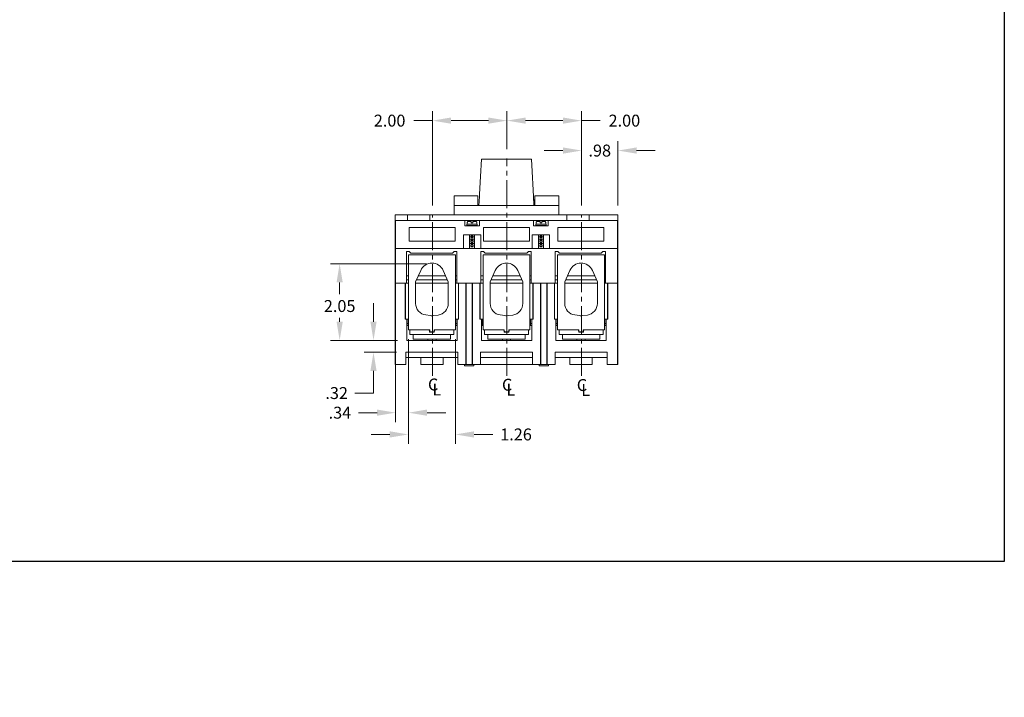
# Model space of a CAD drawing. Units: inches. Extents: x 0 to 65.6, y 0 to 41.
# Drawn here: x 39.2 to 65.6, y 0 to 18.2 of the extents above; entities that cross this region are included whole.
import ezdxf

# ---------------------------------------------------------------- set-up
doc = ezdxf.new("R2010")
doc.units = ezdxf.units.IN
doc.header["$MEASUREMENT"] = 0
doc.linetypes.add('CENTER2', pattern=[1.125, 0.75, -0.125, 0.125, -0.125])
doc.layers.get('Defpoints').update_dxf_attribs({"color": 4})
for name, color, linetype, lineweight in [('CENTER1', 2, 'CENTER2', 20), ('CONTINUOUS1', 7, 'Continuous', 20), ('DIM', 2, 'Continuous', 20), ('TEXT1', 3, 'Continuous', 20)]:
    doc.layers.add(name, color=color, linetype=linetype, lineweight=lineweight)
doc.layers.add('VIEWPORT', color=9, linetype='Continuous', plot=False)
doc.styles.add('RomanS', font='romans.shx')
doc.styles.add('SIMPLEX', font='SIMPLEX.shx')
doc.dimstyles.new('SchneiderElectric', dxfattribs={"dimscale": 0, "dimtxt": 0.08, "dimasz": 0.125, "dimexe": 0.0625, "dimexo": 0.0625, "dimgap": 0.04, "dimtad": 0, "dimtih": 1, "dimtoh": 1, "dimrnd": 0.01, "dimzin": 4, "dimdsep": 46, "dimtxsty": 'RomanS', "dimcen": 0.09, "dimclrd": 256, "dimclre": 256, "dimclrt": 256, "dimadec": 0, "dimazin": 1, "dimtfac": 1, "dimtofl": 0, "dimtmove": 0, "dimatfit": 3, "dimfxl": 0, "dimtolj": 1, "dimtzin": 0, "dimlwd": -1, "dimlwe": -1, "dimarcsym": 0})

# ---------------------------------------------------------------- blocks, each defined once
blk = doc.blocks.new('*D26')
at = {"layer": 'Defpoints', "color": 0}
for p in [(52.262, 15.475), (52.262, 14.458), (50.262, 12.95)]:
    blk.add_point(p, dxfattribs=at)
at = {"layer": 'DIM'}
for p, q in [((50.262, 13.2), (50.262, 15.725)), ((52.262, 14.708), (52.262, 15.725)), ((50.262, 15.475), (49.762, 15.475)), ((51.762, 15.475), (50.762, 15.475))]:
    blk.add_line(p, q, dxfattribs=at)
for points in [[(50.762, 15.559), (50.762, 15.392), (50.262, 15.475)], [(51.762, 15.559), (51.762, 15.392), (52.262, 15.475)]]:
    blk.add_solid(points, dxfattribs=at)
at = {"layer": 'DIM', "insert": (49.114, 15.475), "char_height": 0.32, "attachment_point": 5, "style": 'RomanS'}
blk.add_mtext('\\A1;2.00', dxfattribs=at)
blk = doc.blocks.new('*D27')
at = {"layer": 'Defpoints', "color": 0}
for p in [(54.262, 15.475), (52.262, 14.458), (54.262, 12.95)]:
    blk.add_point(p, dxfattribs=at)
at = {"layer": 'DIM'}
for p, q in [((52.262, 14.708), (52.262, 15.725)), ((54.262, 13.2), (54.262, 15.725)), ((52.762, 15.475), (53.762, 15.475)), ((54.262, 15.475), (54.762, 15.475))]:
    blk.add_line(p, q, dxfattribs=at)
for points in [[(52.762, 15.559), (52.762, 15.392), (52.262, 15.475)], [(53.762, 15.559), (53.762, 15.392), (54.262, 15.475)]]:
    blk.add_solid(points, dxfattribs=at)
at = {"layer": 'DIM', "insert": (55.41, 15.475), "char_height": 0.32, "attachment_point": 5, "style": 'RomanS'}
blk.add_mtext('\\A1;2.00', dxfattribs=at)
blk = doc.blocks.new('*D28')
at = {"layer": 'Defpoints', "color": 0}
for p in [(54.262, 14.672), (54.262, 12.95), (55.237, 12.95)]:
    blk.add_point(p, dxfattribs=at)
at = {"layer": 'DIM'}
for p, q in [((54.262, 13.2), (54.262, 14.922)), ((55.237, 13.2), (55.237, 14.922)), ((53.762, 14.672), (53.262, 14.672)), ((55.737, 14.672), (56.237, 14.672))]:
    blk.add_line(p, q, dxfattribs=at)
for points in [[(53.762, 14.756), (53.762, 14.589), (54.262, 14.672)], [(55.737, 14.756), (55.737, 14.589), (55.237, 14.672)]]:
    blk.add_solid(points, dxfattribs=at)
at = {"layer": 'DIM', "insert": (54.75, 14.672), "char_height": 0.32, "attachment_point": 5, "style": 'RomanS'}
blk.add_mtext('\\A1;.98', dxfattribs=at)
blk = doc.blocks.new('*D29')
at = {"layer": 'Defpoints', "color": 0}
for p in [(49.276, 9.86), (49.619, 9.86), (49.276, 7.638)]:
    blk.add_point(p, dxfattribs=at)
at = {"layer": 'DIM'}
for p, q in [((49.276, 9.61), (49.276, 7.388)), ((49.619, 9.61), (49.619, 7.388)), ((48.776, 7.638), (48.276, 7.638)), ((50.119, 7.638), (50.619, 7.638))]:
    blk.add_line(p, q, dxfattribs=at)
for points in [[(48.776, 7.722), (48.776, 7.555), (49.276, 7.638)], [(50.119, 7.722), (50.119, 7.555), (49.619, 7.638)]]:
    blk.add_solid(points, dxfattribs=at)
at = {"layer": 'DIM', "insert": (47.781, 7.638), "char_height": 0.32, "attachment_point": 5, "style": 'RomanS'}
blk.add_mtext('\\A1;.34', dxfattribs=at)
blk = doc.blocks.new('*D30')
at = {"layer": 'Defpoints', "color": 0}
for p in [(49.619, 9.86), (50.879, 9.86), (50.879, 7.054)]:
    blk.add_point(p, dxfattribs=at)
at = {"layer": 'DIM'}
for p, q in [((49.619, 9.61), (49.619, 6.804)), ((50.879, 9.61), (50.879, 6.804)), ((49.119, 7.054), (48.619, 7.054)), ((51.379, 7.054), (51.879, 7.054))]:
    blk.add_line(p, q, dxfattribs=at)
for points in [[(49.119, 7.138), (49.119, 6.971), (49.619, 7.054)], [(51.379, 7.138), (51.379, 6.971), (50.879, 7.054)]]:
    blk.add_solid(points, dxfattribs=at)
at = {"layer": 'DIM', "insert": (52.504, 7.054), "char_height": 0.32, "attachment_point": 5, "style": 'RomanS'}
blk.add_mtext('\\A1;1.26', dxfattribs=at)
blk = doc.blocks.new('*D31')
at = {"layer": 'Defpoints', "color": 0}
for p in [(49.574, 9.579), (48.682, 9.26), (49.551, 9.26)]:
    blk.add_point(p, dxfattribs=at)
at = {"layer": 'DIM'}
for p, q in [((48.682, 10.079), (48.682, 10.579)), ((49.324, 9.579), (48.432, 9.579)), ((49.301, 9.26), (48.432, 9.26)), ((48.682, 8.76), (48.682, 8.165)), ((48.682, 8.165), (48.182, 8.165))]:
    blk.add_line(p, q, dxfattribs=at)
for points in [[(48.599, 10.079), (48.765, 10.079), (48.682, 9.579)], [(48.599, 8.76), (48.765, 8.76), (48.682, 9.26)]]:
    blk.add_solid(points, dxfattribs=at)
at = {"layer": 'DIM', "insert": (47.694, 8.165), "char_height": 0.32, "attachment_point": 5, "style": 'RomanS'}
blk.add_mtext('\\A1;.32', dxfattribs=at)
blk = doc.blocks.new('*D32')
at = {"layer": 'Defpoints', "color": 0}
for p in [(47.774, 11.634), (50.351, 11.634), (49.574, 9.579)]:
    blk.add_point(p, dxfattribs=at)
at = {"layer": 'DIM'}
for p, q in [((50.101, 11.634), (47.524, 11.634)), ((47.774, 11.134), (47.774, 10.82)), ((47.774, 10.079), (47.774, 10.18)), ((49.324, 9.579), (47.524, 9.579))]:
    blk.add_line(p, q, dxfattribs=at)
for points in [[(47.691, 11.134), (47.857, 11.134), (47.774, 11.634)], [(47.691, 10.079), (47.857, 10.079), (47.774, 9.579)]]:
    blk.add_solid(points, dxfattribs=at)
at = {"layer": 'DIM', "insert": (47.774, 10.5), "char_height": 0.32, "attachment_point": 5, "style": 'RomanS'}
blk.add_mtext('\\A1;2.05', dxfattribs=at)

msp = doc.modelspace()

# ---------------------------------------------------------------- linework, layer by layer
at = {"layer": 'CENTER1'}
for points in [[(52.262, 14.458), (52.262, 14.458)], [(52.262, 8.624), (52.262, 14.458)], [(50.262, 8.624), (50.262, 12.95)], [(54.262, 8.624), (54.262, 12.95)]]:
    msp.add_lwpolyline(points, dxfattribs=at)
at = {"layer": 'CONTINUOUS1'}
for p, q in [((52.918, 14.444), (52.981, 13.28)), ((53.654, 13.454), (53.654, 13.2))]:
    msp.add_line(p, q, dxfattribs=at)
for points in [[(51.528, 13.502), (51.553, 13.973), (51.578, 14.444)], [(52.918, 14.444), (51.578, 14.444)], [(51.525, 13.443), (51.526, 13.472), (51.528, 13.502)], [(50.844, 13.454), (51.483, 13.454)], [(50.844, 13.454), (50.844, 13.45), (50.844, 13.438), (50.844, 13.418), (50.844, 13.39), (50.844, 13.354), (50.844, 13.31), (50.844, 13.259), (50.844, 13.2)], [(51.483, 13.454), (51.483, 13.45), (51.483, 13.438), (51.483, 13.418), (51.483, 13.39), (51.483, 13.354), (51.483, 13.31), (51.483, 13.259), (51.483, 13.2)], [(51.525, 13.443), (51.518, 13.316), (51.51, 13.189)], [(52.986, 13.189), (52.981, 13.28), (52.976, 13.371)], [(53.013, 13.454), (53.013, 13.45), (53.013, 13.438), (53.013, 13.418), (53.013, 13.39), (53.013, 13.354), (53.013, 13.31), (53.013, 13.259), (53.013, 13.2)], [(53.013, 13.454), (53.654, 13.454)], [(49.594, 12.95), (49.261, 12.95)], [(49.261, 12.95), (49.261, 12.047)], [(49.594, 12.95), (50.194, 12.95)], [(49.594, 12.797), (49.594, 12.95)], [(50.194, 12.95), (53.309, 12.95)], [(50.194, 12.797), (50.194, 12.95)], [(50.844, 13.2), (50.844, 12.95)], [(50.844, 13.2), (51.483, 13.2)], [(50.844, 13.2), (50.844, 13.2)], [(50.844, 13.2), (50.847, 13.2), (50.853, 13.2), (50.864, 13.2), (50.879, 13.2), (50.898, 13.2), (50.918, 13.2), (50.94, 13.2), (50.964, 13.2)], [(53.534, 13.2), (50.964, 13.2)], [(51.483, 13.2), (51.483, 13.2)], [(51.483, 13.2), (53.013, 13.2)], [(53.013, 13.2), (53.013, 13.2)], [(53.654, 13.2), (53.013, 13.2)], [(53.309, 12.95), (53.864, 12.95)], [(53.654, 13.2), (53.654, 12.95)], [(53.864, 12.95), (54.464, 12.95)], [(53.864, 12.797), (53.864, 12.95)], [(54.464, 12.797), (54.464, 12.95)], [(54.464, 12.95), (55.237, 12.95)], [(55.237, 12.95), (55.237, 12.047)], [(49.276, 12.797), (51.128, 12.797)], [(49.276, 12.797), (49.276, 12.047)], [(51.135, 12.797), (51.128, 12.797)], [(51.128, 12.652), (51.128, 12.797)], [(51.515, 12.797), (51.512, 12.797), (51.505, 12.797), (51.494, 12.797), (51.478, 12.797), (51.458, 12.797), (51.436, 12.797), (51.411, 12.797), (51.383, 12.797), (51.354, 12.797), (51.325, 12.797), (51.296, 12.797), (51.267, 12.797), (51.24, 12.797), (51.215, 12.797), (51.192, 12.797), (51.173, 12.797), (51.157, 12.797), (51.145, 12.797), (51.138, 12.797), (51.135, 12.797)], [(51.465, 12.695), (51.463, 12.695), (51.458, 12.695), (51.45, 12.695), (51.439, 12.695), (51.424, 12.695), (51.408, 12.695), (51.389, 12.695), (51.369, 12.695), (51.347, 12.695), (51.325, 12.695), (51.304, 12.695), (51.282, 12.695), (51.262, 12.695), (51.243, 12.695), (51.226, 12.695), (51.212, 12.695), (51.2, 12.695), (51.192, 12.695), (51.187, 12.695), (51.185, 12.695), (51.187, 12.695), (51.192, 12.695), (51.2, 12.695), (51.212, 12.695), (51.226, 12.695), (51.243, 12.695), (51.262, 12.695), (51.282, 12.695), (51.304, 12.695), (51.325, 12.695), (51.347, 12.695), (51.369, 12.695), (51.389, 12.695), (51.408, 12.695), (51.424, 12.695), (51.439, 12.695), (51.45, 12.695), (51.458, 12.695), (51.463, 12.695), (51.465, 12.695)], [(51.185, 12.657), (51.185, 12.695)], [(51.233, 12.77), (51.223, 12.769), (51.214, 12.765), (51.206, 12.759), (51.2, 12.752), (51.197, 12.743), (51.195, 12.733)], [(51.195, 12.733), (51.195, 12.695)], [(51.303, 12.77), (51.233, 12.77)], [(51.303, 12.77), (51.303, 12.73)], [(51.348, 12.73), (51.303, 12.73)], [(51.418, 12.77), (51.348, 12.77)], [(51.348, 12.73), (51.348, 12.77)], [(51.455, 12.733), (51.454, 12.743), (51.45, 12.752), (51.444, 12.759), (51.437, 12.765), (51.427, 12.769), (51.418, 12.77)], [(51.455, 12.733), (51.455, 12.695)], [(51.465, 12.657), (51.465, 12.695)], [(51.515, 12.797), (51.522, 12.797)], [(51.522, 12.797), (52.976, 12.797)], [(51.522, 12.652), (51.522, 12.797)], [(52.983, 12.797), (52.976, 12.797)], [(52.976, 12.652), (52.976, 12.797)], [(53.215, 12.797), (53.187, 12.797), (53.159, 12.797), (53.132, 12.797), (53.105, 12.797), (53.079, 12.797), (53.056, 12.797), (53.035, 12.797), (53.017, 12.797), (53.003, 12.797), (52.993, 12.797), (52.986, 12.797), (52.983, 12.797)], [(53.191, 12.695), (53.169, 12.695), (53.148, 12.695), (53.127, 12.695), (53.107, 12.695), (53.088, 12.695), (53.072, 12.695), (53.059, 12.695), (53.047, 12.695), (53.039, 12.695), (53.035, 12.695), (53.033, 12.695), (53.035, 12.695), (53.041, 12.695), (53.049, 12.695), (53.061, 12.695), (53.075, 12.695), (53.092, 12.695), (53.111, 12.695), (53.131, 12.695), (53.152, 12.695), (53.174, 12.695), (53.196, 12.695), (53.217, 12.695), (53.237, 12.695)], [(53.033, 12.657), (53.033, 12.695)], [(53.081, 12.77), (53.071, 12.769), (53.062, 12.765), (53.054, 12.759), (53.048, 12.752), (53.045, 12.743), (53.043, 12.733)], [(53.043, 12.733), (53.043, 12.695)], [(53.151, 12.77), (53.081, 12.77)], [(53.151, 12.77), (53.151, 12.73)], [(53.196, 12.73), (53.151, 12.73)], [(53.237, 12.695), (53.256, 12.695), (53.273, 12.695), (53.287, 12.695), (53.299, 12.695), (53.307, 12.695), (53.312, 12.695), (53.313, 12.695), (53.311, 12.695), (53.306, 12.695), (53.297, 12.695), (53.285, 12.695), (53.27, 12.695), (53.253, 12.695), (53.234, 12.695), (53.213, 12.695), (53.191, 12.695)], [(53.266, 12.77), (53.196, 12.77)], [(53.196, 12.73), (53.196, 12.77)], [(53.363, 12.797), (53.36, 12.797), (53.352, 12.797), (53.339, 12.797), (53.321, 12.797), (53.298, 12.797), (53.273, 12.797), (53.246, 12.797), (53.215, 12.797)], [(53.303, 12.733), (53.302, 12.743), (53.298, 12.752), (53.292, 12.759), (53.285, 12.765), (53.276, 12.769), (53.266, 12.77)], [(53.303, 12.733), (53.303, 12.695)], [(53.313, 12.657), (53.313, 12.695)], [(53.363, 12.797), (53.37, 12.797)], [(53.37, 12.652), (53.37, 12.797)], [(53.37, 12.797), (55.222, 12.797)], [(55.222, 12.797), (55.222, 12.047)], [(49.635, 12.603), (50.875, 12.603)], [(49.635, 12.242), (49.635, 12.603)], [(50.875, 12.242), (50.875, 12.603)], [(51.557, 12.412), (51.093, 12.412)], [(51.093, 12.412), (51.093, 12.047)], [(51.128, 12.652), (51.522, 12.652)], [(51.465, 12.657), (51.463, 12.657), (51.458, 12.657), (51.45, 12.657), (51.439, 12.657), (51.424, 12.657), (51.408, 12.657), (51.389, 12.657), (51.369, 12.657), (51.347, 12.657), (51.325, 12.657), (51.304, 12.657), (51.282, 12.657), (51.262, 12.657), (51.243, 12.657), (51.226, 12.657), (51.212, 12.657), (51.2, 12.657), (51.192, 12.657), (51.187, 12.657), (51.185, 12.657), (51.187, 12.657), (51.192, 12.657), (51.2, 12.657), (51.212, 12.657), (51.226, 12.657), (51.243, 12.657), (51.262, 12.657), (51.282, 12.657), (51.304, 12.657), (51.325, 12.657), (51.347, 12.657), (51.369, 12.657), (51.389, 12.657), (51.408, 12.657), (51.424, 12.657), (51.439, 12.657), (51.45, 12.657), (51.458, 12.657), (51.463, 12.657), (51.465, 12.657)], [(51.26, 12.417), (51.26, 12.047)], [(51.39, 12.417), (51.39, 12.047)], [(51.557, 12.412), (51.557, 12.047)], [(51.629, 12.603), (52.869, 12.603)], [(51.629, 12.242), (51.629, 12.603)], [(52.869, 12.242), (52.869, 12.603)], [(53.405, 12.412), (52.941, 12.412)], [(52.941, 12.412), (52.941, 12.047)], [(52.976, 12.652), (53.249, 12.652)], [(53.313, 12.657), (53.312, 12.657), (53.306, 12.657), (53.298, 12.657), (53.286, 12.657), (53.272, 12.657), (53.256, 12.657), (53.237, 12.657), (53.217, 12.657), (53.195, 12.657), (53.173, 12.657), (53.152, 12.657), (53.13, 12.657), (53.109, 12.657), (53.091, 12.657), (53.075, 12.657), (53.06, 12.657), (53.048, 12.657), (53.04, 12.657), (53.035, 12.657), (53.033, 12.657), (53.035, 12.657), (53.04, 12.657), (53.048, 12.657), (53.06, 12.657), (53.075, 12.657), (53.091, 12.657), (53.109, 12.657), (53.13, 12.657), (53.152, 12.657), (53.173, 12.657), (53.195, 12.657), (53.217, 12.657), (53.237, 12.657), (53.256, 12.657), (53.272, 12.657), (53.286, 12.657), (53.298, 12.657), (53.306, 12.657), (53.312, 12.657), (53.313, 12.657)], [(53.108, 12.417), (53.108, 12.047)], [(53.238, 12.417), (53.238, 12.047)], [(53.249, 12.652), (53.37, 12.652)], [(53.405, 12.412), (53.405, 12.047)], [(53.623, 12.603), (54.863, 12.603)], [(53.623, 12.242), (53.623, 12.603)], [(54.863, 12.242), (54.863, 12.603)], [(50.875, 12.242), (49.635, 12.242)], [(51.39, 12.357), (51.26, 12.357)], [(51.39, 12.297), (51.26, 12.297)], [(51.39, 12.237), (51.26, 12.237)], [(51.39, 12.177), (51.26, 12.177)], [(51.358, 12.387), (51.293, 12.387)], [(51.358, 12.327), (51.293, 12.327)], [(51.358, 12.267), (51.293, 12.267)], [(51.358, 12.207), (51.293, 12.207)], [(52.869, 12.242), (51.629, 12.242)], [(53.238, 12.357), (53.108, 12.357)], [(53.238, 12.297), (53.108, 12.297)], [(53.238, 12.237), (53.108, 12.237)], [(53.238, 12.177), (53.108, 12.177)], [(53.206, 12.387), (53.141, 12.387)], [(53.206, 12.327), (53.141, 12.327)], [(53.206, 12.267), (53.141, 12.267)], [(53.206, 12.207), (53.141, 12.207)], [(54.863, 12.242), (53.623, 12.242)], [(49.276, 12.047), (49.261, 12.047)], [(49.261, 11.11), (49.261, 12.047)], [(49.276, 11.11), (49.276, 12.047)], [(49.276, 12.047), (53.249, 12.047)], [(51.093, 12.047), (49.276, 12.047)], [(49.564, 11.967), (49.634, 11.967)], [(49.564, 11.967), (49.564, 11.11)], [(49.634, 11.967), (49.679, 11.922)], [(50.799, 11.922), (49.679, 11.922)], [(50.844, 11.967), (50.799, 11.922)], [(50.914, 11.967), (50.844, 11.967)], [(50.914, 11.11), (50.914, 11.967)], [(51.1, 12.047), (51.093, 12.047)], [(51.55, 12.047), (51.547, 12.047), (51.538, 12.047), (51.525, 12.047), (51.506, 12.047), (51.483, 12.047), (51.456, 12.047), (51.427, 12.047), (51.394, 12.047), (51.36, 12.047), (51.325, 12.047), (51.291, 12.047), (51.257, 12.047), (51.224, 12.047), (51.194, 12.047), (51.168, 12.047), (51.145, 12.047), (51.126, 12.047), (51.112, 12.047), (51.104, 12.047), (51.1, 12.047)], [(51.39, 12.117), (51.26, 12.117)], [(51.39, 12.047), (51.387, 12.047), (51.378, 12.047), (51.364, 12.047), (51.345, 12.047), (51.325, 12.047), (51.305, 12.047), (51.287, 12.047), (51.273, 12.047), (51.263, 12.047), (51.26, 12.047), (51.263, 12.047), (51.273, 12.047), (51.287, 12.047), (51.305, 12.047), (51.325, 12.047), (51.345, 12.047), (51.364, 12.047), (51.378, 12.047), (51.387, 12.047), (51.39, 12.047)], [(51.358, 12.147), (51.293, 12.147)], [(51.358, 12.087), (51.293, 12.087)], [(51.55, 12.047), (51.557, 12.047)], [(51.557, 12.047), (52.941, 12.047)], [(51.559, 12.047), (51.559, 12.047)], [(51.559, 11.967), (51.629, 11.967)], [(51.559, 11.967), (51.559, 11.11)], [(51.629, 11.967), (51.674, 11.922)], [(52.794, 11.922), (51.674, 11.922)], [(52.839, 11.967), (52.794, 11.922)], [(52.909, 11.967), (52.839, 11.967)], [(52.909, 12.047), (52.909, 12.047)], [(52.909, 11.11), (52.909, 11.967)], [(52.948, 12.047), (52.941, 12.047)], [(53.398, 12.047), (53.395, 12.047), (53.386, 12.047), (53.373, 12.047), (53.354, 12.047), (53.331, 12.047), (53.304, 12.047), (53.275, 12.047), (53.242, 12.047), (53.208, 12.047), (53.173, 12.047), (53.139, 12.047), (53.104, 12.047), (53.072, 12.047), (53.042, 12.047), (53.016, 12.047), (52.993, 12.047), (52.974, 12.047), (52.96, 12.047), (52.952, 12.047), (52.948, 12.047)], [(53.238, 12.117), (53.108, 12.117)], [(53.238, 12.047), (53.235, 12.047), (53.226, 12.047), (53.211, 12.047), (53.193, 12.047), (53.173, 12.047), (53.153, 12.047), (53.135, 12.047), (53.121, 12.047), (53.111, 12.047), (53.108, 12.047), (53.111, 12.047), (53.121, 12.047), (53.135, 12.047), (53.153, 12.047), (53.173, 12.047), (53.193, 12.047), (53.211, 12.047), (53.226, 12.047), (53.235, 12.047), (53.238, 12.047)], [(53.206, 12.147), (53.141, 12.147)], [(53.206, 12.087), (53.141, 12.087)], [(53.249, 12.047), (55.222, 12.047)], [(53.398, 12.047), (53.405, 12.047)], [(53.405, 12.047), (55.222, 12.047)], [(53.554, 11.967), (53.624, 11.967)], [(53.554, 11.967), (53.554, 11.11)], [(53.624, 11.967), (53.669, 11.922)], [(54.789, 11.922), (53.669, 11.922)], [(54.834, 11.967), (54.789, 11.922)], [(54.904, 11.967), (54.834, 11.967)], [(54.904, 11.11), (54.904, 11.967)], [(55.222, 11.11), (55.222, 12.047)], [(55.237, 12.047), (55.222, 12.047)], [(55.237, 11.11), (55.237, 12.047)], [(49.619, 11.87), (50.879, 11.87)], [(49.619, 9.86), (49.619, 11.87)], [(50.551, 11.455), (50.528, 11.497), (50.5, 11.535), (50.467, 11.568), (50.429, 11.597), (50.387, 11.62), (50.343, 11.637), (50.297, 11.647), (50.25, 11.65), (50.202, 11.647), (50.156, 11.637), (50.112, 11.621), (50.07, 11.598), (50.032, 11.569), (49.999, 11.535), (49.971, 11.497), (49.948, 11.455)], [(50.879, 9.86), (50.879, 11.87)], [(51.619, 11.87), (52.879, 11.87)], [(51.619, 9.86), (51.619, 11.87)], [(52.551, 11.455), (52.528, 11.497), (52.5, 11.535), (52.467, 11.568), (52.429, 11.597), (52.387, 11.62), (52.343, 11.637), (52.297, 11.647), (52.25, 11.65), (52.202, 11.647), (52.156, 11.637), (52.112, 11.621), (52.07, 11.598), (52.032, 11.569), (51.999, 11.535), (51.971, 11.497), (51.948, 11.455)], [(52.879, 9.86), (52.879, 11.87)], [(53.619, 11.87), (54.879, 11.87)], [(53.619, 9.86), (53.619, 11.87)], [(54.551, 11.455), (54.528, 11.497), (54.5, 11.535), (54.467, 11.568), (54.429, 11.597), (54.387, 11.62), (54.343, 11.637), (54.297, 11.647), (54.25, 11.65), (54.202, 11.647), (54.156, 11.637), (54.112, 11.621), (54.07, 11.598), (54.032, 11.569), (53.999, 11.535), (53.971, 11.497), (53.948, 11.455)], [(54.879, 9.86), (54.879, 11.87)], [(49.811, 11.15), (49.948, 11.455)], [(50.686, 11.15), (50.551, 11.455)], [(51.811, 11.15), (51.948, 11.455)], [(52.686, 11.15), (52.551, 11.455)], [(53.811, 11.15), (53.948, 11.455)], [(54.686, 11.15), (54.551, 11.455)], [(49.276, 11.11), (49.261, 11.11)], [(49.276, 11.11), (49.261, 11.11)], [(49.261, 11.11), (49.261, 8.93)], [(49.564, 11.11), (49.276, 11.11)], [(49.54, 11.11), (49.276, 11.11)], [(49.276, 11.11), (49.276, 9.063)], [(49.527, 11.11), (49.523, 11.11), (49.521, 11.11), (49.52, 11.11), (49.519, 11.11)], [(49.527, 11.11), (49.53, 11.11), (49.532, 11.11), (49.534, 11.11), (49.534, 11.11)], [(49.534, 11.11), (49.534, 10.15)], [(49.619, 11.11), (49.534, 11.11)], [(49.54, 10.15), (49.54, 11.11)], [(49.619, 11.308), (49.564, 11.308)], [(49.619, 11.2), (49.564, 11.2)], [(49.619, 11.11), (49.564, 11.11)], [(49.811, 11.15), (49.811, 10.567)], [(50.686, 11.11), (49.811, 11.11)], [(50.686, 11.11), (49.811, 11.11)], [(50.664, 11.2), (49.834, 11.2)], [(50.616, 11.308), (49.882, 11.308)], [(50.686, 11.15), (50.686, 10.567)], [(50.914, 11.308), (50.879, 11.308)], [(50.914, 11.2), (50.879, 11.2)], [(50.914, 11.11), (50.879, 11.11)], [(50.964, 11.11), (50.879, 11.11)], [(51.559, 11.11), (50.914, 11.11)], [(50.958, 10.15), (50.958, 11.11)], [(50.958, 11.11), (51.097, 11.11)], [(50.964, 11.11), (50.964, 10.15)], [(50.964, 11.11), (50.965, 11.11), (50.966, 11.11), (50.969, 11.11), (50.972, 11.11)], [(50.979, 11.11), (50.979, 11.11), (50.977, 11.11), (50.975, 11.11), (50.972, 11.11)], [(51.097, 11.11), (51.119, 11.11), (51.138, 11.11), (51.151, 11.11), (51.157, 11.11)], [(51.169, 11.11), (51.157, 11.11)], [(51.157, 11.11), (51.157, 8.996)], [(51.229, 11.11), (51.208, 11.11), (51.189, 11.11), (51.175, 11.11), (51.169, 11.11)], [(51.169, 11.11), (51.169, 8.93)], [(51.269, 11.11), (51.229, 11.11)], [(51.329, 11.11), (51.323, 11.11), (51.31, 11.11), (51.291, 11.11), (51.269, 11.11)], [(51.329, 11.11), (51.341, 11.11)], [(51.329, 11.11), (51.329, 8.93)], [(51.341, 11.11), (51.347, 11.11), (51.361, 11.11), (51.379, 11.11), (51.401, 11.11)], [(51.341, 11.11), (51.341, 8.996)], [(51.54, 11.11), (51.401, 11.11)], [(51.527, 11.11), (51.524, 11.11), (51.521, 11.11), (51.52, 11.11), (51.519, 11.11)], [(51.527, 11.11), (51.53, 11.11), (51.532, 11.11), (51.534, 11.11), (51.534, 11.11)], [(51.619, 11.11), (51.534, 11.11)], [(51.534, 11.11), (51.534, 10.15)], [(51.54, 10.15), (51.54, 11.11)], [(51.619, 11.308), (51.559, 11.308)], [(51.619, 11.2), (51.559, 11.2)], [(51.622, 11.11), (51.559, 11.11)], [(51.811, 11.15), (51.811, 10.567)], [(52.686, 11.11), (51.811, 11.11)], [(52.686, 11.11), (51.811, 11.11)], [(52.664, 11.2), (51.834, 11.2)], [(52.616, 11.308), (51.882, 11.308)], [(52.686, 11.15), (52.686, 10.567)], [(52.909, 11.308), (52.879, 11.308)], [(52.909, 11.2), (52.879, 11.2)], [(52.909, 11.11), (52.879, 11.11)], [(52.964, 11.11), (52.879, 11.11)], [(53.554, 11.11), (52.909, 11.11)], [(52.958, 10.15), (52.958, 11.11)], [(52.958, 11.11), (53.098, 11.11)], [(52.964, 11.11), (52.965, 11.11), (52.966, 11.11), (52.969, 11.11), (52.972, 11.11)], [(52.964, 11.11), (52.964, 10.15)], [(52.979, 11.11), (52.979, 11.11), (52.977, 11.11), (52.975, 11.11), (52.972, 11.11)], [(53.098, 11.11), (53.119, 11.11), (53.138, 11.11), (53.151, 11.11), (53.157, 11.11)], [(53.169, 11.11), (53.157, 11.11)], [(53.157, 11.11), (53.157, 8.996)], [(53.229, 11.11), (53.208, 11.11), (53.189, 11.11), (53.175, 11.11), (53.169, 11.11)], [(53.169, 11.11), (53.169, 8.93)], [(53.249, 11.11), (53.229, 11.11)], [(53.269, 11.11), (53.249, 11.11)], [(53.329, 11.11), (53.323, 11.11), (53.31, 11.11), (53.291, 11.11), (53.269, 11.11)], [(53.329, 11.11), (53.329, 8.93)], [(53.329, 11.11), (53.341, 11.11)], [(53.341, 11.11), (53.341, 8.996)], [(53.341, 11.11), (53.347, 11.11), (53.361, 11.11), (53.379, 11.11), (53.401, 11.11)], [(53.54, 11.11), (53.401, 11.11)], [(53.527, 11.11), (53.524, 11.11), (53.521, 11.11), (53.52, 11.11), (53.519, 11.11)], [(53.527, 11.11), (53.53, 11.11), (53.532, 11.11), (53.534, 11.11), (53.534, 11.11)], [(53.534, 11.11), (53.534, 10.15)], [(53.619, 11.11), (53.534, 11.11)], [(53.54, 10.15), (53.54, 11.11)], [(53.619, 11.308), (53.554, 11.308)], [(53.619, 11.2), (53.554, 11.2)], [(53.619, 11.11), (53.554, 11.11)], [(53.811, 11.15), (53.811, 10.567)], [(54.686, 11.11), (53.811, 11.11)], [(54.686, 11.11), (53.811, 11.11)], [(54.664, 11.2), (53.834, 11.2)], [(54.616, 11.308), (53.882, 11.308)], [(54.686, 11.15), (54.686, 10.567)], [(54.904, 11.308), (54.879, 11.308)], [(54.904, 11.2), (54.879, 11.2)], [(54.904, 11.11), (54.879, 11.11)], [(54.964, 11.11), (54.879, 11.11)], [(55.222, 11.11), (54.904, 11.11)], [(54.958, 10.15), (54.958, 11.11)], [(55.222, 11.11), (54.958, 11.11)], [(54.964, 11.11), (54.965, 11.11), (54.966, 11.11), (54.969, 11.11), (54.972, 11.11)], [(54.964, 11.11), (54.964, 10.15)], [(54.979, 11.11), (54.979, 11.11), (54.977, 11.11), (54.975, 11.11), (54.972, 11.11)], [(55.237, 11.11), (55.222, 11.11)], [(55.222, 11.11), (55.222, 9.063)], [(55.237, 11.11), (55.222, 11.11)], [(55.237, 11.11), (55.237, 8.93)], [(49.811, 10.567), (49.817, 10.511), (49.831, 10.458), (49.855, 10.408), (49.888, 10.363), (49.929, 10.324), (49.975, 10.294), (50.026, 10.272), (50.081, 10.26)], [(50.417, 10.259), (50.472, 10.272), (50.522, 10.293), (50.568, 10.324), (50.609, 10.362), (50.642, 10.408), (50.666, 10.458), (50.681, 10.51), (50.686, 10.567)], [(51.811, 10.567), (51.817, 10.511), (51.831, 10.458), (51.855, 10.408), (51.888, 10.363), (51.929, 10.324), (51.975, 10.294), (52.026, 10.272), (52.081, 10.26)], [(52.417, 10.259), (52.472, 10.272), (52.522, 10.293), (52.568, 10.324), (52.609, 10.362), (52.643, 10.408), (52.666, 10.458), (52.681, 10.51), (52.686, 10.567)], [(53.811, 10.567), (53.817, 10.511), (53.831, 10.458), (53.855, 10.408), (53.888, 10.363), (53.929, 10.324), (53.975, 10.294), (54.026, 10.272), (54.081, 10.26)], [(54.417, 10.259), (54.472, 10.272), (54.522, 10.293), (54.568, 10.324), (54.609, 10.362), (54.643, 10.408), (54.666, 10.458), (54.681, 10.51), (54.686, 10.567)], [(49.534, 10.15), (49.609, 10.15)], [(49.574, 10.15), (49.54, 10.15)], [(49.609, 10.15), (49.559, 10.15)], [(49.574, 9.579), (49.574, 10.15)], [(49.609, 10.15), (49.609, 10.15)], [(49.609, 10.15), (49.609, 10.146), (49.609, 10.134), (49.609, 10.115), (49.609, 10.09), (49.609, 10.061), (49.609, 10.03)], [(50.206, 10.243), (50.081, 10.26)], [(50.206, 10.243), (50.228, 10.241), (50.249, 10.24), (50.271, 10.241), (50.292, 10.243)], [(50.292, 10.243), (50.417, 10.259)], [(50.889, 10.15), (50.964, 10.15)], [(50.889, 10.15), (50.889, 10.15)], [(50.939, 10.15), (50.889, 10.15)], [(50.889, 10.15), (50.889, 10.146), (50.889, 10.134), (50.889, 10.115), (50.889, 10.09), (50.889, 10.061), (50.889, 10.03)], [(50.924, 9.579), (50.924, 10.15)], [(50.958, 10.15), (50.924, 10.15)], [(51.534, 10.15), (51.609, 10.15)], [(51.574, 10.15), (51.54, 10.15)], [(51.609, 10.15), (51.559, 10.15)], [(51.574, 9.579), (51.574, 10.15)], [(51.609, 10.15), (51.609, 10.15)], [(51.609, 10.15), (51.609, 10.146), (51.609, 10.134), (51.609, 10.115), (51.609, 10.09), (51.609, 10.061), (51.609, 10.03)], [(52.206, 10.243), (52.081, 10.26)], [(52.206, 10.243), (52.228, 10.241), (52.249, 10.24), (52.271, 10.241), (52.292, 10.243)], [(52.292, 10.243), (52.417, 10.259)], [(52.889, 10.15), (52.964, 10.15)], [(52.939, 10.15), (52.889, 10.15)], [(52.889, 10.15), (52.889, 10.146), (52.889, 10.134), (52.889, 10.115), (52.889, 10.09), (52.889, 10.061), (52.889, 10.03)], [(52.924, 9.579), (52.924, 10.15)], [(52.958, 10.15), (52.924, 10.15)], [(53.534, 10.15), (53.609, 10.15)], [(53.574, 10.15), (53.54, 10.15)], [(53.609, 10.15), (53.559, 10.15)], [(53.574, 9.579), (53.574, 10.15)], [(53.609, 10.15), (53.609, 10.146), (53.609, 10.134), (53.609, 10.115), (53.609, 10.09), (53.609, 10.061), (53.609, 10.03)], [(54.206, 10.243), (54.081, 10.26)], [(54.206, 10.243), (54.228, 10.241), (54.249, 10.24), (54.271, 10.241), (54.292, 10.243)], [(54.292, 10.243), (54.417, 10.259)], [(54.889, 10.15), (54.964, 10.15)], [(54.939, 10.15), (54.889, 10.15)], [(54.889, 10.15), (54.889, 10.146), (54.889, 10.134), (54.889, 10.115), (54.889, 10.09), (54.889, 10.061), (54.889, 10.03)], [(54.958, 10.15), (54.924, 10.15)], [(54.924, 9.579), (54.924, 10.15)], [(49.609, 10.03), (49.574, 10.03)], [(49.609, 9.978), (49.574, 9.978)], [(49.609, 10.03), (49.609, 9.978)], [(49.619, 9.978), (49.609, 9.978)], [(50.189, 9.86), (49.619, 9.86)], [(49.659, 9.735), (49.659, 9.86)], [(50.163, 9.86), (49.659, 9.86)], [(50.183, 9.842), (50.181, 9.849), (50.177, 9.855), (50.17, 9.859), (50.163, 9.86)], [(50.187, 9.798), (50.183, 9.842)], [(50.312, 9.798), (50.187, 9.798)], [(50.189, 9.86), (50.192, 9.81)], [(50.307, 9.81), (50.192, 9.81)], [(50.309, 9.86), (50.307, 9.81)], [(50.309, 9.86), (50.879, 9.86)], [(50.312, 9.798), (50.316, 9.842)], [(50.336, 9.86), (50.328, 9.859), (50.322, 9.855), (50.318, 9.849), (50.316, 9.842)], [(50.839, 9.86), (50.336, 9.86)], [(50.839, 9.735), (50.839, 9.86)], [(50.889, 9.978), (50.879, 9.978)], [(50.924, 10.03), (50.889, 10.03)], [(50.889, 10.03), (50.889, 9.978)], [(50.924, 9.978), (50.889, 9.978)], [(51.609, 10.03), (51.574, 10.03)], [(51.609, 9.978), (51.574, 9.978)], [(51.609, 10.03), (51.609, 9.978)], [(51.619, 9.978), (51.609, 9.978)], [(52.189, 9.86), (51.619, 9.86)], [(51.659, 9.735), (51.659, 9.86)], [(52.163, 9.86), (51.659, 9.86)], [(52.183, 9.842), (52.181, 9.849), (52.177, 9.855), (52.17, 9.859), (52.163, 9.86)], [(52.187, 9.798), (52.183, 9.842)], [(52.312, 9.798), (52.187, 9.798)], [(52.189, 9.86), (52.192, 9.81)], [(52.307, 9.81), (52.192, 9.81)], [(52.309, 9.86), (52.307, 9.81)], [(52.309, 9.86), (52.879, 9.86)], [(52.312, 9.798), (52.316, 9.842)], [(52.336, 9.86), (52.328, 9.859), (52.322, 9.855), (52.318, 9.849), (52.316, 9.842)], [(52.839, 9.86), (52.336, 9.86)], [(52.839, 9.735), (52.839, 9.86)], [(52.889, 9.978), (52.879, 9.978)], [(52.889, 10.03), (52.889, 9.978)], [(52.924, 10.03), (52.889, 10.03)], [(52.924, 9.978), (52.889, 9.978)], [(53.609, 10.03), (53.574, 10.03)], [(53.609, 9.978), (53.574, 9.978)], [(53.609, 10.03), (53.609, 9.978)], [(53.619, 9.978), (53.609, 9.978)], [(54.189, 9.86), (53.619, 9.86)], [(53.659, 9.735), (53.659, 9.86)], [(54.163, 9.86), (53.659, 9.86)], [(54.183, 9.842), (54.181, 9.849), (54.177, 9.855), (54.17, 9.859), (54.163, 9.86)], [(54.187, 9.798), (54.183, 9.842)], [(54.312, 9.798), (54.187, 9.798)], [(54.189, 9.86), (54.192, 9.81)], [(54.307, 9.81), (54.192, 9.81)], [(54.309, 9.86), (54.307, 9.81)], [(54.309, 9.86), (54.879, 9.86)], [(54.312, 9.798), (54.316, 9.842)], [(54.336, 9.86), (54.328, 9.859), (54.322, 9.855), (54.318, 9.849), (54.316, 9.842)], [(54.839, 9.86), (54.336, 9.86)], [(54.839, 9.735), (54.839, 9.86)], [(54.889, 9.978), (54.879, 9.978)], [(54.889, 10.03), (54.889, 9.978)], [(54.924, 10.03), (54.889, 10.03)], [(54.924, 9.978), (54.889, 9.978)], [(50.924, 9.579), (49.574, 9.579)], [(50.839, 9.735), (49.659, 9.735)], [(49.749, 9.61), (49.749, 9.735)], [(50.749, 9.61), (49.749, 9.61)], [(50.359, 9.61), (50.354, 9.61), (50.338, 9.61), (50.314, 9.61), (50.283, 9.61), (50.249, 9.61), (50.215, 9.61), (50.185, 9.61), (50.16, 9.61), (50.145, 9.61), (50.139, 9.61), (50.145, 9.61), (50.16, 9.61), (50.185, 9.61), (50.215, 9.61), (50.249, 9.61), (50.283, 9.61), (50.314, 9.61), (50.338, 9.61), (50.354, 9.61), (50.359, 9.61)], [(50.139, 9.61), (50.139, 9.579)], [(50.359, 9.579), (50.354, 9.579), (50.338, 9.579), (50.314, 9.579), (50.283, 9.579), (50.249, 9.579), (50.215, 9.579), (50.185, 9.579), (50.16, 9.579), (50.145, 9.579), (50.139, 9.579), (50.145, 9.579), (50.16, 9.579), (50.185, 9.579), (50.215, 9.579), (50.249, 9.579), (50.283, 9.579), (50.314, 9.579), (50.338, 9.579), (50.354, 9.579), (50.359, 9.579)], [(50.359, 9.61), (50.359, 9.579)], [(50.749, 9.61), (50.749, 9.735)], [(52.924, 9.579), (51.574, 9.579)], [(52.924, 9.579), (51.574, 9.579)], [(52.839, 9.735), (51.659, 9.735)], [(51.749, 9.61), (51.749, 9.735)], [(52.749, 9.61), (51.749, 9.61)], [(52.139, 9.61), (52.139, 9.579)], [(52.359, 9.61), (52.354, 9.61), (52.338, 9.61), (52.314, 9.61), (52.283, 9.61), (52.249, 9.61), (52.215, 9.61), (52.185, 9.61), (52.16, 9.61), (52.145, 9.61), (52.139, 9.61), (52.145, 9.61), (52.16, 9.61), (52.185, 9.61), (52.215, 9.61), (52.249, 9.61), (52.283, 9.61), (52.314, 9.61), (52.338, 9.61), (52.354, 9.61), (52.359, 9.61)], [(52.359, 9.579), (52.354, 9.579), (52.338, 9.579), (52.314, 9.579), (52.283, 9.579), (52.249, 9.579), (52.215, 9.579), (52.185, 9.579), (52.16, 9.579), (52.145, 9.579), (52.139, 9.579), (52.145, 9.579), (52.16, 9.579), (52.185, 9.579), (52.215, 9.579), (52.249, 9.579), (52.283, 9.579), (52.314, 9.579), (52.338, 9.579), (52.354, 9.579), (52.359, 9.579)], [(52.359, 9.61), (52.359, 9.579)], [(52.749, 9.61), (52.749, 9.735)], [(54.924, 9.579), (53.574, 9.579)], [(54.839, 9.735), (53.659, 9.735)], [(53.749, 9.61), (53.749, 9.735)], [(54.749, 9.61), (53.749, 9.61)], [(54.282, 9.61), (54.313, 9.61), (54.338, 9.61), (54.354, 9.61), (54.359, 9.61), (54.354, 9.61), (54.339, 9.61), (54.314, 9.61), (54.283, 9.61), (54.249, 9.61), (54.215, 9.61), (54.184, 9.61), (54.16, 9.61), (54.145, 9.61), (54.139, 9.61), (54.145, 9.61), (54.161, 9.61), (54.186, 9.61), (54.216, 9.61)], [(54.139, 9.61), (54.139, 9.579)], [(54.359, 9.579), (54.354, 9.579), (54.338, 9.579), (54.314, 9.579), (54.283, 9.579), (54.249, 9.579), (54.215, 9.579), (54.185, 9.579), (54.16, 9.579), (54.145, 9.579), (54.139, 9.579), (54.145, 9.579), (54.16, 9.579), (54.185, 9.579), (54.215, 9.579), (54.249, 9.579), (54.283, 9.579), (54.314, 9.579), (54.338, 9.579), (54.354, 9.579), (54.359, 9.579)], [(54.216, 9.61), (54.233, 9.61), (54.249, 9.61), (54.266, 9.61), (54.282, 9.61)], [(54.359, 9.61), (54.359, 9.579)], [(54.749, 9.61), (54.749, 9.735)], [(50.947, 9.26), (49.551, 9.26)], [(49.551, 9.063), (49.551, 9.26)], [(50.947, 9.063), (50.947, 9.26)], [(51.551, 9.063), (51.551, 9.26)], [(52.947, 9.26), (51.551, 9.26)], [(52.947, 9.063), (52.947, 9.26)], [(54.947, 9.26), (53.551, 9.26)], [(53.551, 9.063), (53.551, 9.26)], [(54.947, 9.063), (54.947, 9.26)], [(49.276, 9.063), (49.276, 9.057), (49.276, 9.051), (49.276, 9.046), (49.276, 9.042)], [(49.276, 8.939), (49.276, 9.042)], [(49.551, 8.93), (49.551, 9.125)], [(50.947, 9.117), (49.551, 9.117)], [(49.551, 9.063), (49.551, 9.057), (49.551, 9.051), (49.551, 9.046), (49.551, 9.042)], [(49.551, 8.939), (49.551, 9.042)], [(49.951, 9.117), (49.951, 8.93)], [(50.547, 9.117), (50.547, 8.93)], [(50.947, 9.063), (50.947, 9.057), (50.947, 9.051), (50.947, 9.046), (50.947, 9.042)], [(50.947, 8.939), (50.947, 9.042)], [(51.162, 8.939), (51.161, 8.952), (51.16, 8.965), (51.159, 8.98), (51.157, 8.996)], [(51.336, 8.939), (51.337, 8.952), (51.339, 8.965), (51.34, 8.98), (51.341, 8.996)], [(52.947, 9.117), (51.551, 9.117)], [(51.551, 9.063), (51.551, 9.057), (51.551, 9.051), (51.551, 9.046), (51.551, 9.042)], [(51.551, 8.939), (51.551, 9.042)], [(52.947, 9.063), (52.947, 9.057), (52.947, 9.051), (52.947, 9.046), (52.947, 9.042)], [(52.947, 8.939), (52.947, 9.042)], [(53.162, 8.939), (53.161, 8.952), (53.16, 8.965), (53.159, 8.98), (53.157, 8.996)], [(53.336, 8.939), (53.338, 8.952), (53.339, 8.965), (53.34, 8.98), (53.341, 8.996)], [(54.947, 9.117), (53.551, 9.117)], [(53.551, 9.063), (53.551, 9.057), (53.551, 9.051), (53.551, 9.046), (53.551, 9.042)], [(53.551, 8.939), (53.551, 9.042)], [(53.951, 9.117), (53.951, 8.93)], [(54.547, 9.117), (54.547, 8.93)], [(54.947, 9.063), (54.947, 9.057), (54.947, 9.051), (54.947, 9.046), (54.947, 9.042)], [(54.947, 8.939), (54.947, 9.042)], [(55.222, 9.063), (55.222, 9.057), (55.222, 9.051), (55.222, 9.046), (55.222, 9.042)], [(55.222, 8.939), (55.222, 9.042)], [(49.276, 8.93), (49.261, 8.93)], [(49.276, 8.939), (49.276, 8.935), (49.276, 8.933), (49.276, 8.931), (49.276, 8.93)], [(49.276, 8.93), (49.276, 8.93)], [(49.276, 8.93), (49.551, 8.93)], [(49.551, 8.939), (49.551, 8.935), (49.551, 8.933), (49.551, 8.931), (49.551, 8.93)], [(49.951, 8.93), (50.547, 8.93)], [(50.947, 8.939), (50.947, 8.935), (50.947, 8.933), (50.947, 8.931), (50.947, 8.93)], [(50.947, 8.93), (51.164, 8.93)], [(53.551, 8.93), (50.947, 8.93)], [(51.124, 8.899), (51.124, 8.93)], [(51.124, 8.93), (51.126, 8.93), (51.13, 8.93), (51.138, 8.93), (51.148, 8.93), (51.161, 8.93), (51.176, 8.93), (51.192, 8.93), (51.211, 8.93), (51.23, 8.93), (51.249, 8.93), (51.269, 8.93), (51.288, 8.93), (51.306, 8.93), (51.323, 8.93), (51.337, 8.93), (51.35, 8.93), (51.361, 8.93), (51.368, 8.93), (51.373, 8.93), (51.374, 8.93)], [(51.124, 8.899), (51.126, 8.899), (51.13, 8.899), (51.138, 8.899), (51.148, 8.899), (51.161, 8.899), (51.176, 8.899), (51.192, 8.899), (51.211, 8.899), (51.23, 8.899), (51.249, 8.899), (51.269, 8.899), (51.288, 8.899), (51.306, 8.899), (51.323, 8.899), (51.337, 8.899), (51.35, 8.899), (51.361, 8.899), (51.368, 8.899), (51.373, 8.899), (51.374, 8.899)], [(51.164, 8.93), (51.163, 8.931), (51.163, 8.933), (51.162, 8.936), (51.162, 8.939)], [(51.164, 8.93), (51.167, 8.93), (51.169, 8.93)], [(51.169, 8.93), (51.172, 8.93), (51.178, 8.93), (51.187, 8.93), (51.199, 8.93), (51.214, 8.93), (51.229, 8.93)], [(51.229, 8.93), (51.239, 8.93), (51.249, 8.93), (51.259, 8.93), (51.269, 8.93)], [(51.269, 8.93), (51.285, 8.93), (51.299, 8.93), (51.312, 8.93), (51.321, 8.93), (51.326, 8.93), (51.329, 8.93)], [(51.329, 8.93), (51.332, 8.93), (51.335, 8.93)], [(51.335, 8.93), (51.335, 8.931), (51.336, 8.933), (51.336, 8.936), (51.336, 8.939)], [(51.551, 8.93), (51.335, 8.93)], [(51.374, 8.899), (51.374, 8.93)], [(51.551, 8.939), (51.551, 8.935), (51.551, 8.933), (51.551, 8.931), (51.551, 8.93)], [(51.551, 8.93), (52.947, 8.93)], [(52.947, 8.939), (52.947, 8.935), (52.947, 8.933), (52.947, 8.931), (52.947, 8.93)], [(52.947, 8.93), (53.164, 8.93)], [(53.124, 8.93), (53.126, 8.93), (53.13, 8.93), (53.138, 8.93), (53.148, 8.93), (53.161, 8.93), (53.176, 8.93), (53.192, 8.93), (53.211, 8.93), (53.23, 8.93), (53.249, 8.93), (53.269, 8.93), (53.288, 8.93), (53.306, 8.93), (53.323, 8.93), (53.338, 8.93), (53.35, 8.93), (53.361, 8.93), (53.368, 8.93), (53.373, 8.93), (53.374, 8.93)], [(53.124, 8.899), (53.124, 8.93)], [(53.124, 8.899), (53.126, 8.899), (53.13, 8.899), (53.138, 8.899), (53.148, 8.899), (53.161, 8.899), (53.176, 8.899), (53.192, 8.899), (53.211, 8.899), (53.23, 8.899), (53.249, 8.899), (53.269, 8.899), (53.288, 8.899), (53.306, 8.899), (53.323, 8.899), (53.338, 8.899), (53.35, 8.899), (53.361, 8.899), (53.368, 8.899), (53.373, 8.899), (53.374, 8.899)], [(53.164, 8.93), (53.163, 8.931), (53.163, 8.933), (53.163, 8.936), (53.162, 8.939)], [(53.164, 8.93), (53.167, 8.93), (53.169, 8.93)], [(53.169, 8.93), (53.172, 8.93), (53.178, 8.93), (53.187, 8.93), (53.199, 8.93), (53.214, 8.93), (53.229, 8.93)], [(53.229, 8.93), (53.239, 8.93), (53.249, 8.93), (53.259, 8.93), (53.269, 8.93)], [(53.269, 8.93), (53.285, 8.93), (53.299, 8.93), (53.312, 8.93), (53.321, 8.93), (53.326, 8.93), (53.329, 8.93)], [(53.329, 8.93), (53.332, 8.93), (53.335, 8.93)], [(53.335, 8.93), (53.335, 8.931), (53.336, 8.933), (53.336, 8.936), (53.336, 8.939)], [(53.551, 8.93), (53.335, 8.93)], [(53.374, 8.899), (53.374, 8.93)], [(53.551, 8.939), (53.551, 8.935), (53.551, 8.933), (53.551, 8.931), (53.551, 8.93)], [(53.951, 8.93), (54.547, 8.93)], [(54.947, 8.939), (54.947, 8.935), (54.947, 8.933), (54.947, 8.931), (54.947, 8.93)], [(54.947, 8.93), (55.222, 8.93)], [(55.222, 8.939), (55.222, 8.935), (55.222, 8.933), (55.222, 8.931), (55.222, 8.93)], [(55.237, 8.93), (55.222, 8.93)]]:
    msp.add_lwpolyline(points, dxfattribs=at)
at = {"layer": 'VIEWPORT'}
msp.add_lwpolyline([(65.6, 41), (65.6, 3.648), (32.01, 3.648), (32.01, 0), (0, 0), (0, 41)], close=True, dxfattribs=at)

# ---------------------------------------------------------------- texts
at = {"layer": 'TEXT1', "style": 'SIMPLEX'}
for s, p in [('C', (50.142, 8.234)), ('C', (52.127, 8.227)), ('C', (54.134, 8.22)), ('L', (50.261, 8.1)), ('L', (52.246, 8.093)), ('L', (54.253, 8.087))]:
    msp.add_text(s, height=0.32, dxfattribs=at).set_placement(p)

# ---------------------------------------------------------------- dimensions: what is measured, and where the dimension line sits
at = {"layer": 'DIM'}
for base, p1, p2, picture, middle in [((52.262, 15.475), (50.262, 12.95), (52.262, 14.458), '*D26', (49.114, 15.475)), ((54.2619, 14.6724), (55.2372, 12.9504), (54.2619, 12.9504), '*D28', (54.7496, 14.6724)), ((50.879, 7.054), (49.619, 9.86), (50.879, 9.86), '*D30', (52.504, 7.054))]:
    dim = msp.add_linear_dim(base=base, p1=p1, p2=p2, dimstyle='SchneiderElectric', override={"dimscale": 4}, dxfattribs=at)
    dim.commit()
    dim.dimension.update_dxf_attribs({"geometry": picture, "text_midpoint": middle, "dimtype": 160})
for base, p1, p2, picture, middle in [((54.262, 15.475), (52.262, 14.458), (54.262, 12.95), '*D27', (55.41, 15.475)), ((49.276, 7.638), (49.619, 9.86), (49.276, 9.86), '*D29', (47.781, 7.638))]:
    dim = msp.add_linear_dim(base=base, p1=p1, p2=p2, dimstyle='SchneiderElectric', override={"dimscale": 4}, dxfattribs=at)
    dim.commit()
    dim.dimension.update_dxf_attribs({"geometry": picture, "text_midpoint": middle})
for base, p1, p2, picture, middle in [((47.774, 11.6336), (49.5743, 9.5793), (50.3515, 11.6336), '*D32', (47.774, 10.5004)), ((48.682, 9.26), (49.574, 9.579), (49.551, 9.26), '*D31', (47.694, 8.165))]:
    dim = msp.add_linear_dim(base=base, p1=p1, p2=p2, angle=90, dimstyle='SchneiderElectric', override={"dimscale": 4}, dxfattribs=at)
    dim.commit()
    dim.dimension.update_dxf_attribs({"geometry": picture, "text_midpoint": middle, "dimtype": 160})

doc.saveas('drawing.dxf')
